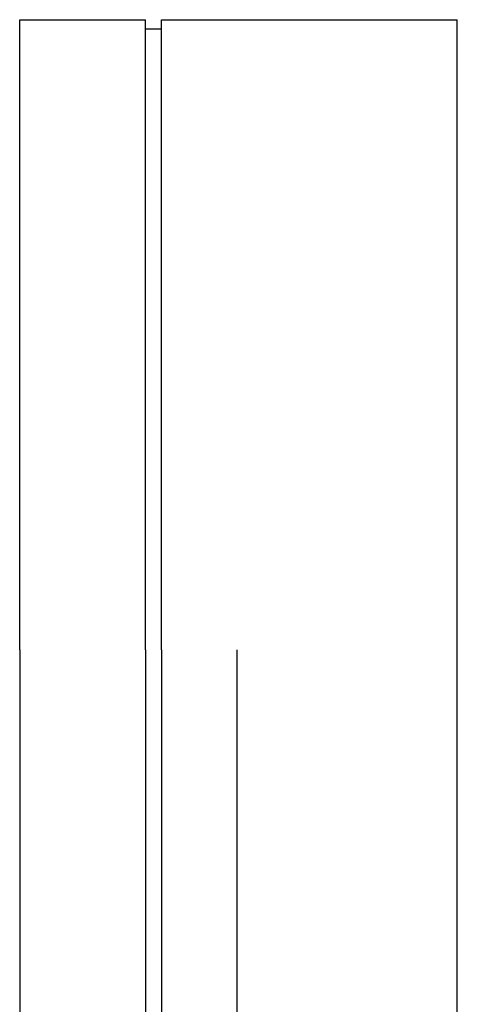
# Model space of a CAD drawing. Units: inches. Extents: x -17 to 12.4, y -0.1 to 3.7.
# Drawn here: x -15 to -14.3, y 1.5 to 3.1 of the extents above; entities that cross this region are included whole.
import ezdxf

# ---------------------------------------------------------------- set-up
doc = ezdxf.new("R2010")
doc.units = ezdxf.units.IN
doc.header["$LTSCALE"] = 0.25
doc.header["$MEASUREMENT"] = 0
doc.layers.add('SHADE-BRACKET', color=7, linetype='Continuous', lineweight=30)
doc.layers.add('System', color=7, linetype='Continuous', lineweight=18)

# ---------------------------------------------------------------- blocks, each defined once
blk = doc.blocks.new('Shade Bracket Right 085717')
at = {"layer": 'SHADE-BRACKET', "extrusion": (3e-16, 1, -2e-16)}
for p, q in [((-15.0172, 2.0641), (-15.0172, 3.0641)), ((-15.0172, 3.0641), (-14.8172, 3.0641)), ((-14.8172, 2.0641), (-14.8172, 3.0641)), ((-14.7922, 2.0641), (-14.7922, 3.0641)), ((-14.7922, 3.0641), (-14.6722, 3.0641)), ((-14.6722, 3.0641), (-14.3222, 3.0641)), ((-14.3222, 1.0641), (-14.3222, 3.0641)), ((-14.7922, 3.0491), (-14.8172, 3.0491)), ((-15.0172, 2.0641), (-15.0172, 0.9391)), ((-14.8172, 2.0641), (-14.8172, 0.9391)), ((-14.7922, 2.0641), (-14.7922, 0.9391)), ((-14.6722, 2.0641), (-14.6722, 0.9391)), ((-14.6722, 1.0641), (-14.3222, 1.0641)), ((-15.0172, -0.0609), (-15.0172, 0.9391)), ((-14.8172, -0.0609), (-14.8172, 0.9391)), ((-14.7922, -0.0609), (-14.7922, 0.9391)), ((-14.6722, -0.0609), (-14.6722, 0.9391)), ((-14.7922, -0.0459), (-14.8172, -0.0459)), ((-15.0172, -0.0609), (-14.8172, -0.0609)), ((-14.7922, -0.0609), (-14.6722, -0.0609))]:
    blk.add_line(p, q, dxfattribs=at)
blk = doc.blocks.new('System 085717')
at = {"layer": 'System'}
blk.add_blockref('Shade Bracket Right 085717', (0, 0), dxfattribs=at)

msp = doc.modelspace()

# ---------------------------------------------------------------- block references
at = {"layer": 'System'}
msp.add_blockref('System 085717', (0, 0), dxfattribs=at)

doc.saveas('drawing.dxf')
